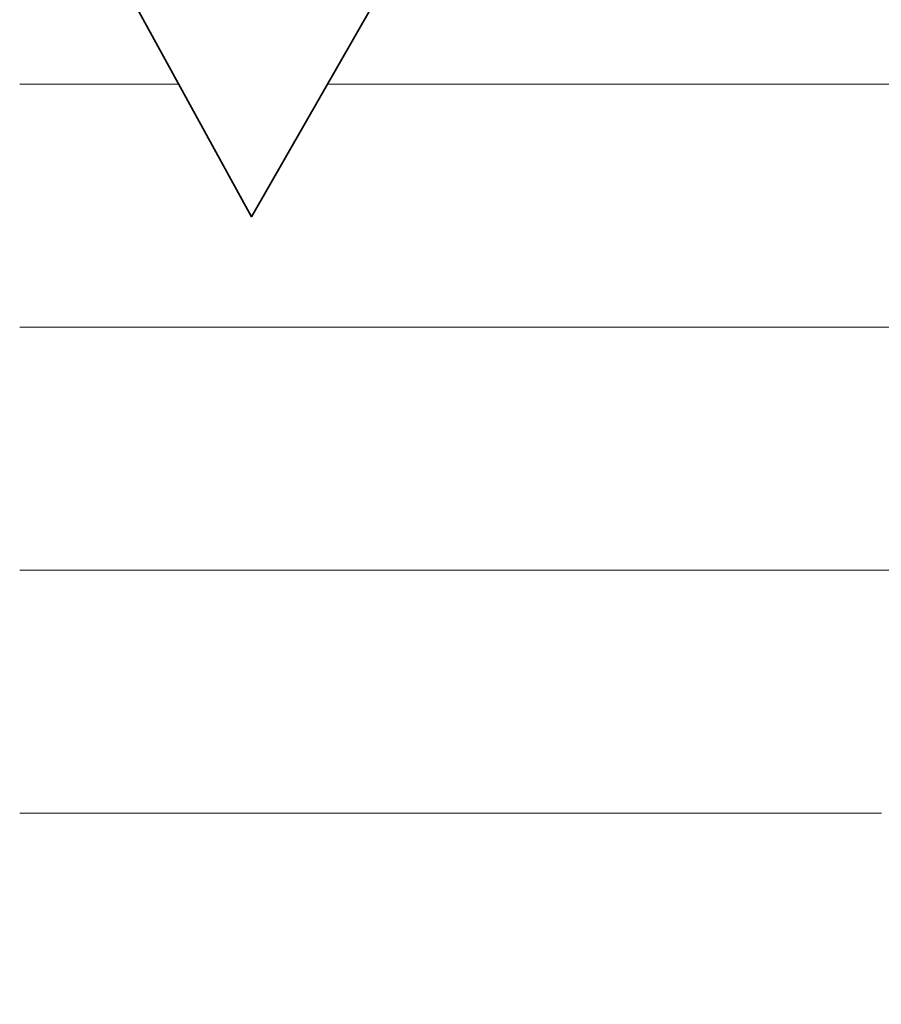
# Model space of a CAD drawing. Units: millimetres. Extents: x 59 to 11996, y 24 to 8424.
# Drawn here: x 8649 to 8674, y 512 to 541 of the extents above; entities that cross this region are included whole.
import ezdxf

# ---------------------------------------------------------------- set-up
doc = ezdxf.new("R2010")
doc.units = ezdxf.units.MM
doc.header["$MEASUREMENT"] = 0
doc.layers.add('(1) Shape lines', color=7, linetype='Continuous', lineweight=35)
doc.layers.add('(9) Sheet', color=7, linetype='Continuous', lineweight=35)

# ---------------------------------------------------------------- blocks, each defined once
blk = doc.blocks.new('HATCH_935_8714819b-8bb8-4d2f-b93b-2858387d423a')
at = {"layer": '(1) Shape lines', "color": 0, "lineweight": 9}
for p, q in [((8648.899, 539), (8648.895, 539)), ((8648.902, 532), (8648.895, 532)), ((8648.905, 525), (8648.895, 525)), ((8648.908, 518), (8648.895, 518))]:
    blk.add_line(p, q, dxfattribs=at)
blk = doc.blocks.new('HATCH_936_3e53e65b-99a8-4f88-a0da-a2ed210cb7d8')
at = {"layer": '(1) Shape lines', "color": 0, "lineweight": 9}
for p, q in [((8648.968, 539), (8648.899, 539)), ((8648.968, 532), (8648.902, 532)), ((8648.968, 525), (8648.905, 525)), ((8648.968, 518), (8648.908, 518))]:
    blk.add_line(p, q, dxfattribs=at)
blk = doc.blocks.new('HATCH_939_94b9612b-4aa8-48ff-b529-665e41b976bf')
at = {"layer": '(1) Shape lines', "color": 0, "lineweight": 9}
for p, q in [((8648.969, 539), (8648.968, 539)), ((8648.97, 532), (8648.968, 532)), ((8648.971, 525), (8648.968, 525)), ((8648.972, 518), (8648.968, 518))]:
    blk.add_line(p, q, dxfattribs=at)
blk = doc.blocks.new('HATCH_940_de91873c-1742-4a54-9179-913dad30b0b4')
at = {"layer": '(1) Shape lines', "color": 0, "lineweight": 9}
for p, q in [((8648.989, 539), (8648.969, 539)), ((8648.989, 532), (8648.97, 532)), ((8648.989, 525), (8648.971, 525)), ((8648.989, 518), (8648.972, 518))]:
    blk.add_line(p, q, dxfattribs=at)
blk = doc.blocks.new('HATCH_943_7f68dd2e-417b-477a-8edb-2e792c42098e')
at = {"layer": '(1) Shape lines', "color": 0, "lineweight": 9}
for p, q in [((8649.006, 539), (8648.989, 539)), ((8649.02, 532), (8648.989, 532)), ((8649.034, 525), (8648.989, 525)), ((8649.049, 518), (8648.989, 518))]:
    blk.add_line(p, q, dxfattribs=at)
blk = doc.blocks.new('HATCH_944_27bf04dc-542f-464a-8727-3833cd4abf03')
at = {"layer": '(1) Shape lines', "color": 0, "lineweight": 9}
for p, q in [((8649.327, 539), (8649.006, 539)), ((8649.327, 532), (8649.02, 532)), ((8649.327, 525), (8649.034, 525)), ((8649.327, 518), (8649.049, 518))]:
    blk.add_line(p, q, dxfattribs=at)
blk = doc.blocks.new('HATCH_947_a4370709-d6f9-414c-9570-134f069af333')
at = {"layer": '(1) Shape lines', "color": 0, "lineweight": 9}
for p, q in [((8649.33, 539), (8649.327, 539)), ((8649.332, 532), (8649.327, 532)), ((8649.335, 525), (8649.327, 525)), ((8649.337, 518), (8649.327, 518))]:
    blk.add_line(p, q, dxfattribs=at)
blk = doc.blocks.new('HATCH_948_9193cd04-720f-4939-aa13-2e2e6a55da62')
at = {"layer": '(1) Shape lines', "color": 0, "lineweight": 9}
for p, q in [((8649.386, 539), (8649.33, 539)), ((8649.386, 532), (8649.332, 532)), ((8649.386, 525), (8649.335, 525)), ((8649.386, 518), (8649.337, 518))]:
    blk.add_line(p, q, dxfattribs=at)
blk = doc.blocks.new('HATCH_951_3031a827-108d-4c09-aa1d-28d468daedd7')
at = {"layer": '(1) Shape lines', "color": 0, "lineweight": 9}
for p, q in [((8649.422, 539), (8649.386, 539)), ((8649.455, 532), (8649.386, 532)), ((8649.488, 525), (8649.386, 525)), ((8649.522, 518), (8649.386, 518))]:
    blk.add_line(p, q, dxfattribs=at)
blk = doc.blocks.new('HATCH_952_b967f1bd-292d-4f4d-b120-bab9a81f72c9')
at = {"layer": '(1) Shape lines', "color": 0, "lineweight": 9}
for p, q in [((8650.179, 539), (8649.422, 539)), ((8650.179, 532), (8649.455, 532)), ((8650.179, 525), (8649.488, 525)), ((8650.179, 518), (8649.522, 518))]:
    blk.add_line(p, q, dxfattribs=at)
blk = doc.blocks.new('HATCH_955_cd105a6a-e0cf-448c-943c-817e9d5f1c9f')
at = {"layer": '(1) Shape lines', "color": 0, "lineweight": 9}
for p, q in [((8650.182, 539), (8650.179, 539)), ((8650.185, 532), (8650.179, 532)), ((8650.189, 525), (8650.179, 525)), ((8650.192, 518), (8650.179, 518))]:
    blk.add_line(p, q, dxfattribs=at)
blk = doc.blocks.new('HATCH_956_10c40859-4dac-4c95-93b9-c68be71b9c2a')
at = {"layer": '(1) Shape lines', "color": 0, "lineweight": 9}
for p, q in [((8650.259, 539), (8650.182, 539)), ((8650.259, 532), (8650.185, 532)), ((8650.259, 525), (8650.189, 525)), ((8650.259, 518), (8650.192, 518))]:
    blk.add_line(p, q, dxfattribs=at)
blk = doc.blocks.new('HATCH_959_78336614-dd27-49c7-84d3-a53d5945d4c9')
at = {"layer": '(1) Shape lines', "color": 0, "lineweight": 9}
for p, q in [((8650.311, 539), (8650.259, 539)), ((8650.372, 532), (8650.259, 532)), ((8650.434, 525), (8650.259, 525)), ((8650.495, 518), (8650.259, 518))]:
    blk.add_line(p, q, dxfattribs=at)
blk = doc.blocks.new('HATCH_960_b198c20a-f20e-4175-bf21-fb333960daf1')
at = {"layer": '(1) Shape lines', "color": 0, "lineweight": 9}
for p, q in [((8651.732, 539), (8650.311, 539)), ((8651.732, 532), (8650.372, 532)), ((8651.732, 525), (8650.434, 525)), ((8651.732, 518), (8650.495, 518))]:
    blk.add_line(p, q, dxfattribs=at)
blk = doc.blocks.new('HATCH_963_c6a92b57-ff32-4b01-875f-17f839e3ed31')
at = {"layer": '(1) Shape lines', "color": 0, "lineweight": 9}
for p, q in [((8651.733, 539), (8651.732, 539)), ((8651.735, 532), (8651.732, 532)), ((8651.737, 525), (8651.732, 525)), ((8651.739, 518), (8651.732, 518))]:
    blk.add_line(p, q, dxfattribs=at)
blk = doc.blocks.new('HATCH_964_f3221b37-e776-4855-bb0b-870b30c5bf50')
at = {"layer": '(1) Shape lines', "color": 0, "lineweight": 9}
for p, q in [((8651.781, 539), (8651.733, 539)), ((8651.781, 532), (8651.735, 532)), ((8651.781, 525), (8651.737, 525)), ((8651.781, 518), (8651.739, 518))]:
    blk.add_line(p, q, dxfattribs=at)
blk = doc.blocks.new('HATCH_967_f2ef0b9f-fbf2-4e60-a253-2505809adc84')
at = {"layer": '(1) Shape lines', "color": 0, "lineweight": 9}
for p, q in [((8651.801, 539), (8651.781, 539)), ((8651.845, 532), (8651.781, 532)), ((8651.889, 525), (8651.781, 525)), ((8651.934, 518), (8651.781, 518))]:
    blk.add_line(p, q, dxfattribs=at)
blk = doc.blocks.new('HATCH_968_dd2493c7-159d-4752-ba7b-0ae79a7c379a')
at = {"layer": '(1) Shape lines', "color": 0, "lineweight": 9}
for p, q in [((8652.837, 539), (8651.801, 539)), ((8652.837, 532), (8651.845, 532)), ((8652.837, 525), (8651.889, 525)), ((8652.837, 518), (8651.934, 518))]:
    blk.add_line(p, q, dxfattribs=at)
blk = doc.blocks.new('HATCH_971_c7e48cc7-5295-49f9-beb1-28306a3ec300')
at = {"layer": '(1) Shape lines', "color": 0, "lineweight": 9}
for p, q in [((8652.837, 539), (8652.837, 539)), ((8652.837, 532), (8652.837, 532)), ((8652.837, 525), (8652.837, 525)), ((8652.837, 518), (8652.837, 518))]:
    blk.add_line(p, q, dxfattribs=at)
blk = doc.blocks.new('HATCH_972_ac0da285-82e5-4ed8-9d07-623787249ac9')
at = {"layer": '(1) Shape lines', "color": 0, "lineweight": 9}
for p, q in [((8652.839, 539), (8652.837, 539)), ((8652.839, 532), (8652.837, 532)), ((8652.839, 525), (8652.837, 525)), ((8652.839, 518), (8652.837, 518))]:
    blk.add_line(p, q, dxfattribs=at)
blk = doc.blocks.new('HATCH_975_c97917ce-d47d-4bf4-9d62-6cb19da916f4')
at = {"layer": '(1) Shape lines', "color": 0, "lineweight": 9}
for p, q in [((8652.848, 539), (8652.839, 539)), ((8652.902, 532), (8652.839, 532)), ((8652.956, 525), (8652.839, 525)), ((8653.01, 518), (8652.839, 518))]:
    blk.add_line(p, q, dxfattribs=at)
blk = doc.blocks.new('HATCH_976_b50953ed-f396-4f70-90c4-481303c5136c')
at = {"layer": '(1) Shape lines', "color": 0, "lineweight": 9}
for p, q in [((8653.469, 539), (8652.848, 539)), ((8654.125, 532), (8652.902, 532)), ((8654.125, 525), (8652.956, 525)), ((8654.125, 518), (8653.01, 518))]:
    blk.add_line(p, q, dxfattribs=at)
blk = doc.blocks.new('HATCH_979_1fa9ac0b-6fb9-4958-a0e6-67c30687c7b4')
at = {"layer": '(1) Shape lines', "color": 0, "lineweight": 9}
for p, q in [((8654.127, 532), (8654.125, 532)), ((8654.13, 525), (8654.125, 525)), ((8654.133, 518), (8654.125, 518))]:
    blk.add_line(p, q, dxfattribs=at)
blk = doc.blocks.new('HATCH_980_9ea3d396-3ac1-4095-b614-72ce2093f31e')
at = {"layer": '(1) Shape lines', "color": 0, "lineweight": 9}
for p, q in [((8654.195, 532), (8654.127, 532)), ((8654.195, 525), (8654.13, 525)), ((8654.195, 518), (8654.133, 518))]:
    blk.add_line(p, q, dxfattribs=at)
blk = doc.blocks.new('HATCH_983_e8d9a0c0-357f-463f-b74e-b8c59d44b1e4')
at = {"layer": '(1) Shape lines', "color": 0, "lineweight": 9}
for p, q in [((8654.241, 532), (8654.195, 532)), ((8654.299, 525), (8654.195, 525)), ((8654.356, 518), (8654.195, 518))]:
    blk.add_line(p, q, dxfattribs=at)
blk = doc.blocks.new('HATCH_984_8df9c8cc-153e-4f6d-b91e-ac4a701313e8')
at = {"layer": '(1) Shape lines', "color": 0, "lineweight": 9}
for p, q in [((8655.565, 532), (8654.241, 532)), ((8655.565, 525), (8654.299, 525)), ((8655.565, 518), (8654.356, 518))]:
    blk.add_line(p, q, dxfattribs=at)
blk = doc.blocks.new('HATCH_987_ce3cf875-62db-4097-b053-338a51aa64ef')
at = {"layer": '(1) Shape lines', "color": 0, "lineweight": 9}
for p, q in [((8655.567, 532), (8655.565, 532)), ((8655.571, 525), (8655.565, 525)), ((8655.575, 518), (8655.565, 518))]:
    blk.add_line(p, q, dxfattribs=at)
blk = doc.blocks.new('HATCH_988_69abc408-e95f-413d-ab46-1ab74954d780')
at = {"layer": '(1) Shape lines', "color": 0, "lineweight": 9}
for p, q in [((8655.659, 532), (8655.567, 532)), ((8655.659, 525), (8655.571, 525)), ((8655.659, 518), (8655.575, 518))]:
    blk.add_line(p, q, dxfattribs=at)
blk = doc.blocks.new('HATCH_991_368aecc4-a4af-476e-89bc-1977aab74c77')
at = {"layer": '(1) Shape lines', "color": 0, "lineweight": 9}
for p, q in [((8655.662, 532), (8655.659, 532)), ((8655.67, 525), (8655.659, 525)), ((8655.677, 518), (8655.659, 518))]:
    blk.add_line(p, q, dxfattribs=at)
blk = doc.blocks.new('HATCH_992_6977235e-58fd-4a0b-994a-ea91614e4520')
at = {"layer": '(1) Shape lines', "color": 0, "lineweight": 9}
for p, q in [((8655.832, 532), (8655.662, 532)), ((8655.832, 525), (8655.67, 525)), ((8655.832, 518), (8655.677, 518))]:
    blk.add_line(p, q, dxfattribs=at)
blk = doc.blocks.new('HATCH_995_fc1d64bb-9f0e-400a-a1b8-864bdf17de29')
at = {"layer": '(1) Shape lines', "color": 0, "lineweight": 9}
for p, q in [((8655.838, 532), (8655.832, 532)), ((8655.85, 525), (8655.832, 525)), ((8655.862, 518), (8655.832, 518))]:
    blk.add_line(p, q, dxfattribs=at)
blk = doc.blocks.new('HATCH_996_e5c29b9d-c180-48a9-b397-9b33f4ffeedc')
at = {"layer": '(1) Shape lines', "color": 0, "lineweight": 9}
for p, q in [((8656.115, 532), (8655.838, 532)), ((8656.115, 525), (8655.85, 525)), ((8656.115, 518), (8655.862, 518))]:
    blk.add_line(p, q, dxfattribs=at)
blk = doc.blocks.new('HATCH_999_4a4483e1-493d-44f1-bac3-ecccdaf29603')
at = {"layer": '(1) Shape lines', "color": 0, "lineweight": 9}
for p, q in [((8656.149, 532), (8656.115, 532)), ((8656.207, 525), (8656.115, 525)), ((8656.264, 518), (8656.115, 518))]:
    blk.add_line(p, q, dxfattribs=at)
blk = doc.blocks.new('HATCH_1000_a49c553a-74b2-4ad9-bb91-1018da4c6f45')
at = {"layer": '(1) Shape lines', "color": 0, "lineweight": 9}
for p, q in [((8657.463, 532), (8656.149, 532)), ((8657.463, 525), (8656.207, 525)), ((8657.463, 518), (8656.264, 518))]:
    blk.add_line(p, q, dxfattribs=at)
blk = doc.blocks.new('HATCH_1003_8276c7c1-a0f6-4001-8e35-20e75fc8aec0')
at = {"layer": '(1) Shape lines', "color": 0, "lineweight": 9}
for p, q in [((8657.476, 532), (8657.463, 532)), ((8657.489, 525), (8657.463, 525)), ((8657.502, 518), (8657.463, 518))]:
    blk.add_line(p, q, dxfattribs=at)
blk = doc.blocks.new('HATCH_1004_8bce492c-fa5a-4a52-be1d-05640efc2bef')
at = {"layer": '(1) Shape lines', "color": 0, "lineweight": 9}
for p, q in [((8657.775, 539), (8657.754, 539)), ((8657.775, 532), (8657.476, 532)), ((8657.775, 525), (8657.489, 525)), ((8657.775, 518), (8657.502, 518))]:
    blk.add_line(p, q, dxfattribs=at)
blk = doc.blocks.new('HATCH_1007_f9af968e-132f-4b64-add6-24ee116dd012')
at = {"layer": '(1) Shape lines', "color": 0, "lineweight": 9}
for p, q in [((8657.775, 539), (8657.775, 539)), ((8657.852, 532), (8657.775, 532)), ((8657.929, 525), (8657.775, 525)), ((8658.006, 518), (8657.775, 518))]:
    blk.add_line(p, q, dxfattribs=at)
blk = doc.blocks.new('HATCH_1008_896e35b9-2256-407b-8ec4-1a48641ecc13')
at = {"layer": '(1) Shape lines', "color": 0, "lineweight": 9}
for p, q in [((8659.56, 539), (8657.775, 539)), ((8659.56, 532), (8657.852, 532)), ((8659.56, 525), (8657.929, 525)), ((8659.56, 518), (8658.006, 518))]:
    blk.add_line(p, q, dxfattribs=at)
blk = doc.blocks.new('HATCH_1011_ed25ed71-cb54-4879-aee3-abe887911914')
at = {"layer": '(1) Shape lines', "color": 0, "lineweight": 9}
for p, q in [((8659.569, 539), (8659.56, 539)), ((8659.59, 532), (8659.56, 532)), ((8659.611, 525), (8659.56, 525)), ((8659.631, 518), (8659.56, 518))]:
    blk.add_line(p, q, dxfattribs=at)
blk = doc.blocks.new('HATCH_1012_76078a98-61d9-4312-97f6-07c5d3bc3bfd')
at = {"layer": '(1) Shape lines', "color": 0, "lineweight": 9}
for p, q in [((8660.049, 539), (8659.569, 539)), ((8660.049, 532), (8659.59, 532)), ((8660.049, 525), (8659.611, 525)), ((8660.049, 518), (8659.631, 518))]:
    blk.add_line(p, q, dxfattribs=at)
blk = doc.blocks.new('HATCH_1015_00fab0cf-2b22-4fff-8b27-88f7512de756')
at = {"layer": '(1) Shape lines', "color": 0, "lineweight": 9}
for p, q in [((8660.096, 539), (8660.049, 539)), ((8660.179, 532), (8660.049, 532)), ((8660.262, 525), (8660.049, 525)), ((8660.346, 518), (8660.049, 518))]:
    blk.add_line(p, q, dxfattribs=at)
blk = doc.blocks.new('HATCH_1016_d9c533a0-4e7f-49f3-b9bc-7c92ebed758b')
at = {"layer": '(1) Shape lines', "color": 0, "lineweight": 9}
for p, q in [((8661.97, 539), (8660.096, 539)), ((8661.97, 532), (8660.179, 532)), ((8661.97, 525), (8660.262, 525)), ((8661.97, 518), (8660.346, 518))]:
    blk.add_line(p, q, dxfattribs=at)
blk = doc.blocks.new('HATCH_1019_2cfe4076-39c0-4d8c-8d39-5760dba5e63f')
at = {"layer": '(1) Shape lines', "color": 0, "lineweight": 9}
for p, q in [((8662.001, 539), (8661.97, 539)), ((8662.032, 532), (8661.97, 532)), ((8662.062, 525), (8661.97, 525)), ((8662.093, 518), (8661.97, 518))]:
    blk.add_line(p, q, dxfattribs=at)
blk = doc.blocks.new('HATCH_1020_c54647c1-1625-4693-b453-5880047af9c8')
at = {"layer": '(1) Shape lines', "color": 0, "lineweight": 9}
for p, q in [((8662.68, 539), (8662.001, 539)), ((8662.68, 532), (8662.032, 532)), ((8662.68, 525), (8662.062, 525)), ((8662.68, 518), (8662.093, 518))]:
    blk.add_line(p, q, dxfattribs=at)
blk = doc.blocks.new('HATCH_1023_cb929e48-4c54-44c7-9e0e-0f89d8e33d38')
at = {"layer": '(1) Shape lines', "color": 0, "lineweight": 9}
for p, q in [((8662.701, 539), (8662.68, 539)), ((8662.719, 532), (8662.68, 532)), ((8662.736, 525), (8662.68, 525)), ((8662.754, 518), (8662.68, 518))]:
    blk.add_line(p, q, dxfattribs=at)
blk = doc.blocks.new('HATCH_1024_5f4f9e31-855d-4a17-9174-e163524dfd32')
at = {"layer": '(1) Shape lines', "color": 0, "lineweight": 9}
for p, q in [((8663.09, 539), (8662.701, 539)), ((8663.09, 532), (8662.719, 532)), ((8663.09, 525), (8662.736, 525)), ((8663.09, 518), (8662.754, 518))]:
    blk.add_line(p, q, dxfattribs=at)
blk = doc.blocks.new('HATCH_1029_a540007b-2934-4142-b4a4-09705b12a523')
at = {"layer": '(1) Shape lines', "color": 0, "lineweight": 9}
for p, q in [((8663.099, 539), (8663.09, 539)), ((8663.106, 532), (8663.09, 532)), ((8663.112, 525), (8663.09, 525)), ((8663.119, 518), (8663.09, 518))]:
    blk.add_line(p, q, dxfattribs=at)
blk = doc.blocks.new('HATCH_1030_f0c53b58-720c-440f-b668-42d4afd10d0e')
at = {"layer": '(1) Shape lines', "color": 0, "lineweight": 9}
for p, q in [((8663.252, 539), (8663.099, 539)), ((8663.252, 532), (8663.106, 532)), ((8663.252, 525), (8663.112, 525)), ((8663.252, 518), (8663.119, 518))]:
    blk.add_line(p, q, dxfattribs=at)
blk = doc.blocks.new('HATCH_1035_809ba692-4d28-4baf-9639-77fd5e80fa66')
at = {"layer": '(1) Shape lines', "color": 0, "lineweight": 9}
for p, q in [((8663.252, 539), (8663.252, 539)), ((8663.253, 532), (8663.252, 532)), ((8663.254, 525), (8663.252, 525)), ((8663.254, 518), (8663.252, 518))]:
    blk.add_line(p, q, dxfattribs=at)
blk = doc.blocks.new('HATCH_1036_70cb1d94-36c2-4fef-b718-f92dc4ee52ff')
at = {"layer": '(1) Shape lines', "color": 0, "lineweight": 9}
for p, q in [((8663.267, 539), (8663.252, 539)), ((8663.267, 532), (8663.253, 532)), ((8663.267, 525), (8663.254, 525)), ((8663.267, 518), (8663.254, 518))]:
    blk.add_line(p, q, dxfattribs=at)
blk = doc.blocks.new('HATCH_1041_084e1c2a-15d8-4af6-813b-8a28d0d2a0f1')
at = {"layer": '(1) Shape lines', "color": 0, "lineweight": 9}
for p, q in [((8663.282, 539), (8663.267, 539)), ((8663.294, 532), (8663.267, 532)), ((8663.305, 525), (8663.267, 525)), ((8663.316, 518), (8663.267, 518))]:
    blk.add_line(p, q, dxfattribs=at)
blk = doc.blocks.new('HATCH_1042_1397df9e-e8f3-4255-9f40-eb0b52d5983e')
at = {"layer": '(1) Shape lines', "color": 0, "lineweight": 9}
for p, q in [((8663.533, 539), (8663.282, 539)), ((8663.533, 532), (8663.294, 532)), ((8663.533, 525), (8663.305, 525)), ((8663.533, 518), (8663.316, 518))]:
    blk.add_line(p, q, dxfattribs=at)
blk = doc.blocks.new('HATCH_1047_7fe1207e-0a17-4b81-bfe1-93bf0b9b7d66')
at = {"layer": '(1) Shape lines', "color": 0, "lineweight": 9}
for p, q in [((8663.535, 539), (8663.533, 539)), ((8663.537, 532), (8663.533, 532)), ((8663.538, 525), (8663.533, 525)), ((8663.54, 518), (8663.533, 518))]:
    blk.add_line(p, q, dxfattribs=at)
blk = doc.blocks.new('HATCH_1048_f59725e0-306a-4f42-b13f-dc98a261c335')
at = {"layer": '(1) Shape lines', "color": 0, "lineweight": 9}
for p, q in [((8663.569, 539), (8663.535, 539)), ((8663.569, 532), (8663.537, 532)), ((8663.569, 525), (8663.538, 525)), ((8663.569, 518), (8663.54, 518))]:
    blk.add_line(p, q, dxfattribs=at)
blk = doc.blocks.new('HATCH_1053_85e2790b-b9fe-479d-b167-d0bc56c4a8eb')
at = {"layer": '(1) Shape lines', "color": 0, "lineweight": 9}
for p, q in [((8663.597, 539), (8663.569, 539)), ((8663.616, 532), (8663.569, 532)), ((8663.635, 525), (8663.569, 525)), ((8663.654, 518), (8663.569, 518))]:
    blk.add_line(p, q, dxfattribs=at)
blk = doc.blocks.new('HATCH_1054_139c8f4e-070d-4814-91bf-849fbb0e9f00')
at = {"layer": '(1) Shape lines', "color": 0, "lineweight": 9}
for p, q in [((8664.017, 539), (8663.597, 539)), ((8664.017, 532), (8663.616, 532)), ((8664.017, 525), (8663.635, 525)), ((8664.017, 518), (8663.654, 518))]:
    blk.add_line(p, q, dxfattribs=at)
blk = doc.blocks.new('HATCH_1059_03fe8a21-e5cc-4c4e-8455-e940cc47d357')
at = {"layer": '(1) Shape lines', "color": 0, "lineweight": 9}
for p, q in [((8664.022, 539), (8664.017, 539)), ((8664.025, 532), (8664.017, 532)), ((8664.028, 525), (8664.017, 525)), ((8664.03, 518), (8664.017, 518))]:
    blk.add_line(p, q, dxfattribs=at)
blk = doc.blocks.new('HATCH_1060_61e44eff-5969-4637-8c51-3fbb967e1084')
at = {"layer": '(1) Shape lines', "color": 0, "lineweight": 9}
for p, q in [((8664.085, 539), (8664.022, 539)), ((8664.085, 532), (8664.025, 532)), ((8664.085, 525), (8664.028, 525)), ((8664.085, 518), (8664.03, 518))]:
    blk.add_line(p, q, dxfattribs=at)
blk = doc.blocks.new('HATCH_1065_38b23418-9d80-4049-976e-849603a91565')
at = {"layer": '(1) Shape lines', "color": 0, "lineweight": 9}
for p, q in [((8664.127, 539), (8664.085, 539)), ((8664.154, 532), (8664.085, 532)), ((8664.181, 525), (8664.085, 525)), ((8664.208, 518), (8664.085, 518))]:
    blk.add_line(p, q, dxfattribs=at)
blk = doc.blocks.new('HATCH_1066_d5d923ff-af0a-415d-bf86-93d6ad0a11a2')
at = {"layer": '(1) Shape lines', "color": 0, "lineweight": 9}
for p, q in [((8664.714, 539), (8664.127, 539)), ((8664.714, 532), (8664.154, 532)), ((8664.714, 525), (8664.181, 525)), ((8664.714, 518), (8664.208, 518))]:
    blk.add_line(p, q, dxfattribs=at)
blk = doc.blocks.new('HATCH_1071_9bd62a2c-365b-473e-a4b4-3699b89771af')
at = {"layer": '(1) Shape lines', "color": 0, "lineweight": 9}
for p, q in [((8664.718, 539), (8664.714, 539)), ((8664.72, 532), (8664.714, 532)), ((8664.721, 525), (8664.714, 525)), ((8664.723, 518), (8664.714, 518))]:
    blk.add_line(p, q, dxfattribs=at)
blk = doc.blocks.new('HATCH_1072_580af141-dc2f-4ff7-9ce4-2f9904214215')
at = {"layer": '(1) Shape lines', "color": 0, "lineweight": 9}
for p, q in [((8664.758, 539), (8664.718, 539)), ((8664.758, 532), (8664.72, 532)), ((8664.758, 525), (8664.721, 525)), ((8664.758, 518), (8664.723, 518))]:
    blk.add_line(p, q, dxfattribs=at)
blk = doc.blocks.new('HATCH_1077_a04738e1-98cf-459e-b625-4d8451932dcc')
at = {"layer": '(1) Shape lines', "color": 0, "lineweight": 9}
for p, q in [((8664.766, 539), (8664.758, 539)), ((8664.771, 532), (8664.758, 532)), ((8664.775, 525), (8664.758, 525)), ((8664.78, 518), (8664.758, 518))]:
    blk.add_line(p, q, dxfattribs=at)
blk = doc.blocks.new('HATCH_1078_64c49a55-ce55-434e-9437-e80afc208a43')
at = {"layer": '(1) Shape lines', "color": 0, "lineweight": 9}
for p, q in [((8664.868, 539), (8664.766, 539)), ((8664.868, 532), (8664.771, 532)), ((8664.868, 525), (8664.775, 525)), ((8664.868, 518), (8664.78, 518))]:
    blk.add_line(p, q, dxfattribs=at)
blk = doc.blocks.new('HATCH_1083_06325d47-c89d-4105-87d2-e5c738b59dc9')
at = {"layer": '(1) Shape lines', "color": 0, "lineweight": 9}
for p, q in [((8664.931, 539), (8664.868, 539)), ((8664.967, 532), (8664.868, 532)), ((8665.002, 525), (8664.868, 525)), ((8665.038, 518), (8664.868, 518))]:
    blk.add_line(p, q, dxfattribs=at)
blk = doc.blocks.new('HATCH_1084_47776491-f700-40b2-a649-33b072a914af')
at = {"layer": '(1) Shape lines', "color": 0, "lineweight": 9}
for p, q in [((8665.695, 539), (8664.931, 539)), ((8665.695, 532), (8664.967, 532)), ((8665.695, 525), (8665.002, 525)), ((8665.695, 518), (8665.038, 518))]:
    blk.add_line(p, q, dxfattribs=at)
blk = doc.blocks.new('HATCH_1089_21d084e1-f994-4d5b-9a18-ede4bbb447eb')
at = {"layer": '(1) Shape lines', "color": 0, "lineweight": 9}
for p, q in [((8665.704, 539), (8665.695, 539)), ((8665.709, 532), (8665.695, 532)), ((8665.713, 525), (8665.695, 525)), ((8665.718, 518), (8665.695, 518))]:
    blk.add_line(p, q, dxfattribs=at)
blk = doc.blocks.new('HATCH_1090_6ec26b6a-98a3-49a8-914c-e66593c76339')
at = {"layer": '(1) Shape lines', "color": 0, "lineweight": 9}
for p, q in [((8665.806, 539), (8665.704, 539)), ((8665.806, 532), (8665.709, 532)), ((8665.806, 525), (8665.713, 525)), ((8665.806, 518), (8665.718, 518))]:
    blk.add_line(p, q, dxfattribs=at)
blk = doc.blocks.new('HATCH_1095_063e39b7-ec7f-4503-9094-e78f8e346716')
at = {"layer": '(1) Shape lines', "color": 0, "lineweight": 9}
for p, q in [((8665.82, 539), (8665.806, 539)), ((8665.827, 532), (8665.806, 532)), ((8665.834, 525), (8665.806, 525)), ((8665.842, 518), (8665.806, 518))]:
    blk.add_line(p, q, dxfattribs=at)
blk = doc.blocks.new('HATCH_1096_3b3b37df-ca89-4d62-921a-778b09d05792')
at = {"layer": '(1) Shape lines', "color": 0, "lineweight": 9}
for p, q in [((8665.973, 539), (8665.82, 539)), ((8665.973, 532), (8665.827, 532)), ((8665.973, 525), (8665.834, 525)), ((8665.973, 518), (8665.842, 518))]:
    blk.add_line(p, q, dxfattribs=at)
blk = doc.blocks.new('HATCH_1101_fd61491a-80cc-481c-a08a-3ec79e8c2fb2')
at = {"layer": '(1) Shape lines', "color": 0, "lineweight": 9}
for p, q in [((8666.083, 539), (8665.973, 539)), ((8666.137, 532), (8665.973, 532)), ((8666.191, 525), (8665.973, 525)), ((8666.244, 518), (8665.973, 518))]:
    blk.add_line(p, q, dxfattribs=at)
blk = doc.blocks.new('HATCH_1102_4035986f-fc9f-4792-bcf0-41b2d89bdda8')
at = {"layer": '(1) Shape lines', "color": 0, "lineweight": 9}
for p, q in [((8667.215, 539), (8666.083, 539)), ((8667.215, 532), (8666.137, 532)), ((8667.215, 525), (8666.191, 525)), ((8667.215, 518), (8666.244, 518))]:
    blk.add_line(p, q, dxfattribs=at)
blk = doc.blocks.new('HATCH_1107_afa56f40-e7f7-40cb-ab2a-052868adcff5')
at = {"layer": '(1) Shape lines', "color": 0, "lineweight": 9}
for p, q in [((8667.239, 539), (8667.215, 539)), ((8667.249, 532), (8667.215, 532)), ((8667.259, 525), (8667.215, 525)), ((8667.269, 518), (8667.215, 518))]:
    blk.add_line(p, q, dxfattribs=at)
blk = doc.blocks.new('HATCH_1108_149e2c76-7a0f-49b6-afb6-dd0f9d3ff286')
at = {"layer": '(1) Shape lines', "color": 0, "lineweight": 9}
for p, q in [((8667.452, 539), (8667.239, 539)), ((8667.452, 532), (8667.249, 532)), ((8667.452, 525), (8667.259, 525)), ((8667.452, 518), (8667.269, 518))]:
    blk.add_line(p, q, dxfattribs=at)
blk = doc.blocks.new('HATCH_1113_5e3cf3e5-1d84-453e-a01a-8db7bab9ecff')
at = {"layer": '(1) Shape lines', "color": 0, "lineweight": 9}
for p, q in [((8667.49, 539), (8667.452, 539)), ((8667.505, 532), (8667.452, 532)), ((8667.521, 525), (8667.452, 525)), ((8667.537, 518), (8667.452, 518))]:
    blk.add_line(p, q, dxfattribs=at)
blk = doc.blocks.new('HATCH_1114_908641b4-d2ca-4dde-b296-7a3909c1eb78')
at = {"layer": '(1) Shape lines', "color": 0, "lineweight": 9}
for p, q in [((8667.816, 539), (8667.49, 539)), ((8667.816, 532), (8667.505, 532)), ((8667.816, 525), (8667.521, 525)), ((8667.816, 518), (8667.537, 518))]:
    blk.add_line(p, q, dxfattribs=at)
blk = doc.blocks.new('HATCH_1119_e24a974c-a107-4c5d-86f3-409319dd53ca')
at = {"layer": '(1) Shape lines', "color": 0, "lineweight": 9}
for p, q in [((8667.949, 539), (8667.816, 539)), ((8668.002, 532), (8667.816, 532)), ((8668.055, 525), (8667.816, 525)), ((8668.108, 518), (8667.816, 518))]:
    blk.add_line(p, q, dxfattribs=at)
blk = doc.blocks.new('HATCH_1120_1f3a8f2d-1ec7-4224-9ab6-b0f919ddfd7f')
at = {"layer": '(1) Shape lines', "color": 0, "lineweight": 9}
for p, q in [((8669.036, 539), (8667.949, 539)), ((8669.036, 532), (8668.002, 532)), ((8669.036, 525), (8668.055, 525)), ((8669.036, 518), (8668.108, 518))]:
    blk.add_line(p, q, dxfattribs=at)
blk = doc.blocks.new('HATCH_1125_600a9363-6618-47c1-a87c-cd65a1864a7f')
at = {"layer": '(1) Shape lines', "color": 0, "lineweight": 9}
for p, q in [((8669.046, 539), (8669.036, 539)), ((8669.05, 532), (8669.036, 532)), ((8669.053, 525), (8669.036, 525)), ((8669.057, 518), (8669.036, 518))]:
    blk.add_line(p, q, dxfattribs=at)
blk = doc.blocks.new('HATCH_1126_f527ae6d-c8e6-4abc-8747-4b4f200d0e2d')
at = {"layer": '(1) Shape lines', "color": 0, "lineweight": 9}
for p, q in [((8669.118, 539), (8669.046, 539)), ((8669.118, 532), (8669.05, 532)), ((8669.118, 525), (8669.053, 525)), ((8669.118, 518), (8669.057, 518))]:
    blk.add_line(p, q, dxfattribs=at)
blk = doc.blocks.new('HATCH_1131_eccc223d-26b9-46b0-bbbd-1bc70b912958')
at = {"layer": '(1) Shape lines', "color": 0, "lineweight": 9}
for p, q in [((8669.148, 539), (8669.118, 539)), ((8669.158, 532), (8669.118, 532)), ((8669.169, 525), (8669.118, 525)), ((8669.179, 518), (8669.118, 518))]:
    blk.add_line(p, q, dxfattribs=at)
blk = doc.blocks.new('HATCH_1132_f4b83bc8-ba23-4c37-80a2-21166bcddadf')
at = {"layer": '(1) Shape lines', "color": 0, "lineweight": 9}
for p, q in [((8669.36, 539), (8669.148, 539)), ((8669.36, 532), (8669.158, 532)), ((8669.36, 525), (8669.169, 525)), ((8669.36, 518), (8669.179, 518))]:
    blk.add_line(p, q, dxfattribs=at)
blk = doc.blocks.new('HATCH_1137_040b347c-edf3-4ab2-935d-cafcde5320c4')
at = {"layer": '(1) Shape lines', "color": 0, "lineweight": 9}
for p, q in [((8669.514, 539), (8669.36, 539)), ((8669.568, 532), (8669.36, 532)), ((8669.621, 525), (8669.36, 525)), ((8669.675, 518), (8669.36, 518))]:
    blk.add_line(p, q, dxfattribs=at)
blk = doc.blocks.new('HATCH_1138_b23da883-9b92-4b3e-a01c-35cddd895b6d')
at = {"layer": '(1) Shape lines', "color": 0, "lineweight": 9}
for p, q in [((8670.588, 539), (8669.514, 539)), ((8670.588, 532), (8669.568, 532)), ((8670.588, 525), (8669.621, 525)), ((8670.588, 518), (8669.675, 518))]:
    blk.add_line(p, q, dxfattribs=at)
blk = doc.blocks.new('HATCH_1143_de7acf1b-9702-42b3-8cff-1409065a0c3f')
at = {"layer": '(1) Shape lines', "color": 0, "lineweight": 9}
for p, q in [((8670.652, 539), (8670.588, 539)), ((8670.672, 532), (8670.588, 532)), ((8670.693, 525), (8670.588, 525)), ((8670.713, 518), (8670.588, 518))]:
    blk.add_line(p, q, dxfattribs=at)
blk = doc.blocks.new('HATCH_1144_0e9c6886-c81e-4609-889a-df79bcc7efb8')
at = {"layer": '(1) Shape lines', "color": 0, "lineweight": 9}
for p, q in [((8671.054, 539), (8670.652, 539)), ((8671.054, 532), (8670.672, 532)), ((8671.054, 525), (8670.693, 525)), ((8671.054, 518), (8670.713, 518))]:
    blk.add_line(p, q, dxfattribs=at)
blk = doc.blocks.new('HATCH_1149_57a2096e-6a52-4437-a7a5-60aa67df5997')
at = {"layer": '(1) Shape lines', "color": 0, "lineweight": 9}
for p, q in [((8671.166, 539), (8671.054, 539)), ((8671.2, 532), (8671.054, 532)), ((8671.234, 525), (8671.054, 525)), ((8671.268, 518), (8671.054, 518))]:
    blk.add_line(p, q, dxfattribs=at)
blk = doc.blocks.new('HATCH_1150_b7a10f80-c443-4c0e-b662-1eb1ee905c0c')
at = {"layer": '(1) Shape lines', "color": 0, "lineweight": 9}
for p, q in [((8671.833, 539), (8671.166, 539)), ((8671.833, 532), (8671.2, 532)), ((8671.833, 525), (8671.234, 525)), ((8671.833, 518), (8671.268, 518))]:
    blk.add_line(p, q, dxfattribs=at)
blk = doc.blocks.new('HATCH_1155_96bd8944-e710-4293-960a-0174a26ec589')
at = {"layer": '(1) Shape lines', "color": 0, "lineweight": 9}
for p, q in [((8671.915, 539), (8671.833, 539)), ((8671.939, 532), (8671.833, 532)), ((8671.962, 525), (8671.833, 525)), ((8671.986, 518), (8671.833, 518))]:
    blk.add_line(p, q, dxfattribs=at)
blk = doc.blocks.new('HATCH_1156_4ce281e2-4bfe-415f-854a-9dd33cbb7380')
at = {"layer": '(1) Shape lines', "color": 0, "lineweight": 9}
for p, q in [((8672.375, 539), (8671.915, 539)), ((8672.375, 532), (8671.939, 532)), ((8672.375, 525), (8671.962, 525)), ((8672.375, 518), (8671.986, 518))]:
    blk.add_line(p, q, dxfattribs=at)
blk = doc.blocks.new('HATCH_1161_a670b6c1-4670-4d3d-90b8-2863db1da25d')
at = {"layer": '(1) Shape lines', "color": 0, "lineweight": 9}
for p, q in [((8672.443, 539), (8672.375, 539)), ((8672.461, 532), (8672.375, 532)), ((8672.48, 525), (8672.375, 525)), ((8672.498, 518), (8672.375, 518))]:
    blk.add_line(p, q, dxfattribs=at)
blk = doc.blocks.new('HATCH_1162_278d8941-01ee-4556-bd3c-3c960d29ec31')
at = {"layer": '(1) Shape lines', "color": 0, "lineweight": 9}
for p, q in [((8672.802, 539), (8672.443, 539)), ((8672.802, 532), (8672.461, 532)), ((8672.802, 525), (8672.48, 525)), ((8672.802, 518), (8672.498, 518))]:
    blk.add_line(p, q, dxfattribs=at)
blk = doc.blocks.new('HATCH_1167_357c4305-9d52-4da4-bb88-ac29545ded77')
at = {"layer": '(1) Shape lines', "color": 0, "lineweight": 9}
for p, q in [((8672.895, 539), (8672.802, 539)), ((8672.919, 532), (8672.802, 532)), ((8672.944, 525), (8672.802, 525)), ((8672.969, 518), (8672.802, 518))]:
    blk.add_line(p, q, dxfattribs=at)
blk = doc.blocks.new('HATCH_1168_d0e6bb24-d42d-4c46-8b0d-8dc4aa1c1e4d')
at = {"layer": '(1) Shape lines', "color": 0, "lineweight": 9}
for p, q in [((8673.37, 539), (8672.895, 539)), ((8673.37, 532), (8672.919, 532)), ((8673.37, 525), (8672.944, 525)), ((8673.37, 518), (8672.969, 518))]:
    blk.add_line(p, q, dxfattribs=at)
blk = doc.blocks.new('HATCH_1173_c6fe9c45-451f-4921-8fd6-0d602c40e2b3')
at = {"layer": '(1) Shape lines', "color": 0, "lineweight": 9}
for p, q in [((8673.372, 539), (8673.37, 539)), ((8673.373, 532), (8673.37, 532)), ((8673.374, 525), (8673.37, 525)), ((8673.375, 518), (8673.37, 518))]:
    blk.add_line(p, q, dxfattribs=at)
blk = doc.blocks.new('HATCH_1174_a468ac82-6e6e-4b78-8a3c-fd4452d4c460')
at = {"layer": '(1) Shape lines', "color": 0, "lineweight": 9}
for p, q in [((8673.387, 539), (8673.372, 539)), ((8673.387, 532), (8673.373, 532)), ((8673.387, 525), (8673.374, 525)), ((8673.387, 518), (8673.375, 518))]:
    blk.add_line(p, q, dxfattribs=at)
blk = doc.blocks.new('HATCH_1179_63508902-65f0-4c99-86b7-3c78c2e7b4e5')
at = {"layer": '(1) Shape lines', "color": 0, "lineweight": 9}
for p, q in [((8673.41, 539), (8673.387, 539)), ((8673.416, 532), (8673.387, 532)), ((8673.422, 525), (8673.387, 525)), ((8673.428, 518), (8673.387, 518))]:
    blk.add_line(p, q, dxfattribs=at)
blk = doc.blocks.new('HATCH_1180_3fc7fe82-407c-46f8-a31a-adc1eaf7e28a')
at = {"layer": '(1) Shape lines', "color": 0, "lineweight": 9}
for p, q in [((8673.527, 539), (8673.41, 539)), ((8673.527, 532), (8673.416, 532)), ((8673.527, 525), (8673.422, 525)), ((8673.527, 518), (8673.428, 518))]:
    blk.add_line(p, q, dxfattribs=at)
blk = doc.blocks.new('HATCH_1185_2819e56d-f414-479f-b771-e5828db8d646')
at = {"layer": '(1) Shape lines', "color": 0, "lineweight": 9}
for p, q in [((8673.533, 539), (8673.527, 539)), ((8673.535, 532), (8673.527, 532)), ((8673.536, 525), (8673.527, 525)), ((8673.538, 518), (8673.527, 518))]:
    blk.add_line(p, q, dxfattribs=at)
blk = doc.blocks.new('HATCH_1186_f03dce8b-5faa-4556-9ae6-861cc2c60c3c')
at = {"layer": '(1) Shape lines', "color": 0, "lineweight": 9}
for p, q in [((8673.564, 539), (8673.533, 539)), ((8673.564, 532), (8673.535, 532)), ((8673.564, 525), (8673.536, 525)), ((8673.564, 518), (8673.538, 518))]:
    blk.add_line(p, q, dxfattribs=at)
blk = doc.blocks.new('HATCH_1191_b317d5ab-cf14-421e-a436-af0dfc6d49b4')
at = {"layer": '(1) Shape lines', "color": 0, "lineweight": 9}
for p, q in [((8673.645, 539), (8673.564, 539)), ((8673.666, 532), (8673.564, 532)), ((8673.686, 525), (8673.564, 525)), ((8673.707, 518), (8673.564, 518))]:
    blk.add_line(p, q, dxfattribs=at)
blk = doc.blocks.new('HATCH_1192_43a76717-bc15-49c6-9e12-00f92c4e183f')
at = {"layer": '(1) Shape lines', "color": 0, "lineweight": 9}
for p, q in [((8674.037, 539), (8673.645, 539)), ((8674.037, 532), (8673.666, 532)), ((8674.037, 525), (8673.686, 525))]:
    blk.add_line(p, q, dxfattribs=at)
blk = doc.blocks.new('GROUP_0_297f7c44-88c8-4ece-a9f0-b50a1fd88e34')
at = {"layer": '(9) Sheet', "color": 7, "linetype": 'Continuous', "lineweight": 35, "ltscale": 20}
blk.add_lwpolyline([(8450.611, 553.38), (8498.432, 629.306), (8547.768, 535.192), (8603.948, 629.272), (8655.565, 535.178), (8709.449, 629.272), (8748.184, 553.38), (8656.115, 369.513), (8603.196, 466.111), (8548.308, 369.513)], close=True, dxfattribs=at)
at = {"layer": '(1) Shape lines', "color": 154, "linetype": 'ByBlock'}
for name in ['HATCH_1192_43a76717-bc15-49c6-9e12-00f92c4e183f', 'HATCH_1138_b23da883-9b92-4b3e-a01c-35cddd895b6d', 'HATCH_1143_de7acf1b-9702-42b3-8cff-1409065a0c3f', 'HATCH_1144_0e9c6886-c81e-4609-889a-df79bcc7efb8', 'HATCH_1149_57a2096e-6a52-4437-a7a5-60aa67df5997', 'HATCH_1150_b7a10f80-c443-4c0e-b662-1eb1ee905c0c', 'HATCH_1155_96bd8944-e710-4293-960a-0174a26ec589', 'HATCH_1156_4ce281e2-4bfe-415f-854a-9dd33cbb7380', 'HATCH_1161_a670b6c1-4670-4d3d-90b8-2863db1da25d', 'HATCH_1162_278d8941-01ee-4556-bd3c-3c960d29ec31', 'HATCH_1167_357c4305-9d52-4da4-bb88-ac29545ded77', 'HATCH_1168_d0e6bb24-d42d-4c46-8b0d-8dc4aa1c1e4d', 'HATCH_1173_c6fe9c45-451f-4921-8fd6-0d602c40e2b3', 'HATCH_1174_a468ac82-6e6e-4b78-8a3c-fd4452d4c460', 'HATCH_1179_63508902-65f0-4c99-86b7-3c78c2e7b4e5', 'HATCH_1180_3fc7fe82-407c-46f8-a31a-adc1eaf7e28a', 'HATCH_1185_2819e56d-f414-479f-b771-e5828db8d646', 'HATCH_1186_f03dce8b-5faa-4556-9ae6-861cc2c60c3c', 'HATCH_1191_b317d5ab-cf14-421e-a436-af0dfc6d49b4', 'HATCH_1090_6ec26b6a-98a3-49a8-914c-e66593c76339', 'HATCH_1095_063e39b7-ec7f-4503-9094-e78f8e346716', 'HATCH_1096_3b3b37df-ca89-4d62-921a-778b09d05792', 'HATCH_1101_fd61491a-80cc-481c-a08a-3ec79e8c2fb2', 'HATCH_1102_4035986f-fc9f-4792-bcf0-41b2d89bdda8', 'HATCH_1107_afa56f40-e7f7-40cb-ab2a-052868adcff5', 'HATCH_1108_149e2c76-7a0f-49b6-afb6-dd0f9d3ff286', 'HATCH_1113_5e3cf3e5-1d84-453e-a01a-8db7bab9ecff', 'HATCH_1114_908641b4-d2ca-4dde-b296-7a3909c1eb78', 'HATCH_1119_e24a974c-a107-4c5d-86f3-409319dd53ca', 'HATCH_1120_1f3a8f2d-1ec7-4224-9ab6-b0f919ddfd7f', 'HATCH_1125_600a9363-6618-47c1-a87c-cd65a1864a7f', 'HATCH_1126_f527ae6d-c8e6-4abc-8747-4b4f200d0e2d', 'HATCH_1131_eccc223d-26b9-46b0-bbbd-1bc70b912958', 'HATCH_1132_f4b83bc8-ba23-4c37-80a2-21166bcddadf', 'HATCH_1137_040b347c-edf3-4ab2-935d-cafcde5320c4', 'HATCH_935_8714819b-8bb8-4d2f-b93b-2858387d423a', 'HATCH_936_3e53e65b-99a8-4f88-a0da-a2ed210cb7d8', 'HATCH_939_94b9612b-4aa8-48ff-b529-665e41b976bf', 'HATCH_940_de91873c-1742-4a54-9179-913dad30b0b4', 'HATCH_943_7f68dd2e-417b-477a-8edb-2e792c42098e', 'HATCH_944_27bf04dc-542f-464a-8727-3833cd4abf03', 'HATCH_947_a4370709-d6f9-414c-9570-134f069af333', 'HATCH_948_9193cd04-720f-4939-aa13-2e2e6a55da62', 'HATCH_951_3031a827-108d-4c09-aa1d-28d468daedd7', 'HATCH_952_b967f1bd-292d-4f4d-b120-bab9a81f72c9', 'HATCH_1016_d9c533a0-4e7f-49f3-b9bc-7c92ebed758b', 'HATCH_1019_2cfe4076-39c0-4d8c-8d39-5760dba5e63f', 'HATCH_1020_c54647c1-1625-4693-b453-5880047af9c8', 'HATCH_1023_cb929e48-4c54-44c7-9e0e-0f89d8e33d38', 'HATCH_1024_5f4f9e31-855d-4a17-9174-e163524dfd32', 'HATCH_1029_a540007b-2934-4142-b4a4-09705b12a523', 'HATCH_1030_f0c53b58-720c-440f-b668-42d4afd10d0e', 'HATCH_1035_809ba692-4d28-4baf-9639-77fd5e80fa66', 'HATCH_1036_70cb1d94-36c2-4fef-b718-f92dc4ee52ff', 'HATCH_1041_084e1c2a-15d8-4af6-813b-8a28d0d2a0f1', 'HATCH_1042_1397df9e-e8f3-4255-9f40-eb0b52d5983e', 'HATCH_1047_7fe1207e-0a17-4b81-bfe1-93bf0b9b7d66', 'HATCH_1048_f59725e0-306a-4f42-b13f-dc98a261c335', 'HATCH_1053_85e2790b-b9fe-479d-b167-d0bc56c4a8eb', 'HATCH_1054_139c8f4e-070d-4814-91bf-849fbb0e9f00', 'HATCH_1059_03fe8a21-e5cc-4c4e-8455-e940cc47d357', 'HATCH_1060_61e44eff-5969-4637-8c51-3fbb967e1084', 'HATCH_1065_38b23418-9d80-4049-976e-849603a91565', 'HATCH_1066_d5d923ff-af0a-415d-bf86-93d6ad0a11a2', 'HATCH_1071_9bd62a2c-365b-473e-a4b4-3699b89771af', 'HATCH_1072_580af141-dc2f-4ff7-9ce4-2f9904214215', 'HATCH_1077_a04738e1-98cf-459e-b625-4d8451932dcc', 'HATCH_1078_64c49a55-ce55-434e-9437-e80afc208a43', 'HATCH_1083_06325d47-c89d-4105-87d2-e5c738b59dc9', 'HATCH_1084_47776491-f700-40b2-a649-33b072a914af', 'HATCH_1089_21d084e1-f994-4d5b-9a18-ede4bbb447eb', 'HATCH_955_cd105a6a-e0cf-448c-943c-817e9d5f1c9f', 'HATCH_956_10c40859-4dac-4c95-93b9-c68be71b9c2a', 'HATCH_959_78336614-dd27-49c7-84d3-a53d5945d4c9', 'HATCH_960_b198c20a-f20e-4175-bf21-fb333960daf1', 'HATCH_963_c6a92b57-ff32-4b01-875f-17f839e3ed31', 'HATCH_964_f3221b37-e776-4855-bb0b-870b30c5bf50', 'HATCH_967_f2ef0b9f-fbf2-4e60-a253-2505809adc84', 'HATCH_968_dd2493c7-159d-4752-ba7b-0ae79a7c379a', 'HATCH_971_c7e48cc7-5295-49f9-beb1-28306a3ec300', 'HATCH_972_ac0da285-82e5-4ed8-9d07-623787249ac9', 'HATCH_975_c97917ce-d47d-4bf4-9d62-6cb19da916f4', 'HATCH_976_b50953ed-f396-4f70-90c4-481303c5136c', 'HATCH_1004_8bce492c-fa5a-4a52-be1d-05640efc2bef', 'HATCH_1007_f9af968e-132f-4b64-add6-24ee116dd012', 'HATCH_1008_896e35b9-2256-407b-8ec4-1a48641ecc13', 'HATCH_1011_ed25ed71-cb54-4879-aee3-abe887911914', 'HATCH_1012_76078a98-61d9-4312-97f6-07c5d3bc3bfd', 'HATCH_1015_00fab0cf-2b22-4fff-8b27-88f7512de756', 'HATCH_979_1fa9ac0b-6fb9-4958-a0e6-67c30687c7b4', 'HATCH_980_9ea3d396-3ac1-4095-b614-72ce2093f31e', 'HATCH_983_e8d9a0c0-357f-463f-b74e-b8c59d44b1e4', 'HATCH_984_8df9c8cc-153e-4f6d-b91e-ac4a701313e8', 'HATCH_987_ce3cf875-62db-4097-b053-338a51aa64ef', 'HATCH_988_69abc408-e95f-413d-ab46-1ab74954d780', 'HATCH_991_368aecc4-a4af-476e-89bc-1977aab74c77', 'HATCH_992_6977235e-58fd-4a0b-994a-ea91614e4520', 'HATCH_995_fc1d64bb-9f0e-400a-a1b8-864bdf17de29', 'HATCH_996_e5c29b9d-c180-48a9-b397-9b33f4ffeedc', 'HATCH_999_4a4483e1-493d-44f1-bac3-ecccdaf29603', 'HATCH_1000_a49c553a-74b2-4ad9-bb91-1018da4c6f45', 'HATCH_1003_8276c7c1-a0f6-4001-8e35-20e75fc8aec0']:
    blk.add_blockref(name, (0, 0), dxfattribs=at)

msp = doc.modelspace()

# ---------------------------------------------------------------- block references
at = {"color": 7, "linetype": 'ByBlock'}
msp.add_blockref('GROUP_0_297f7c44-88c8-4ece-a9f0-b50a1fd88e34', (0, 0), dxfattribs=at)

doc.saveas('drawing.dxf')
